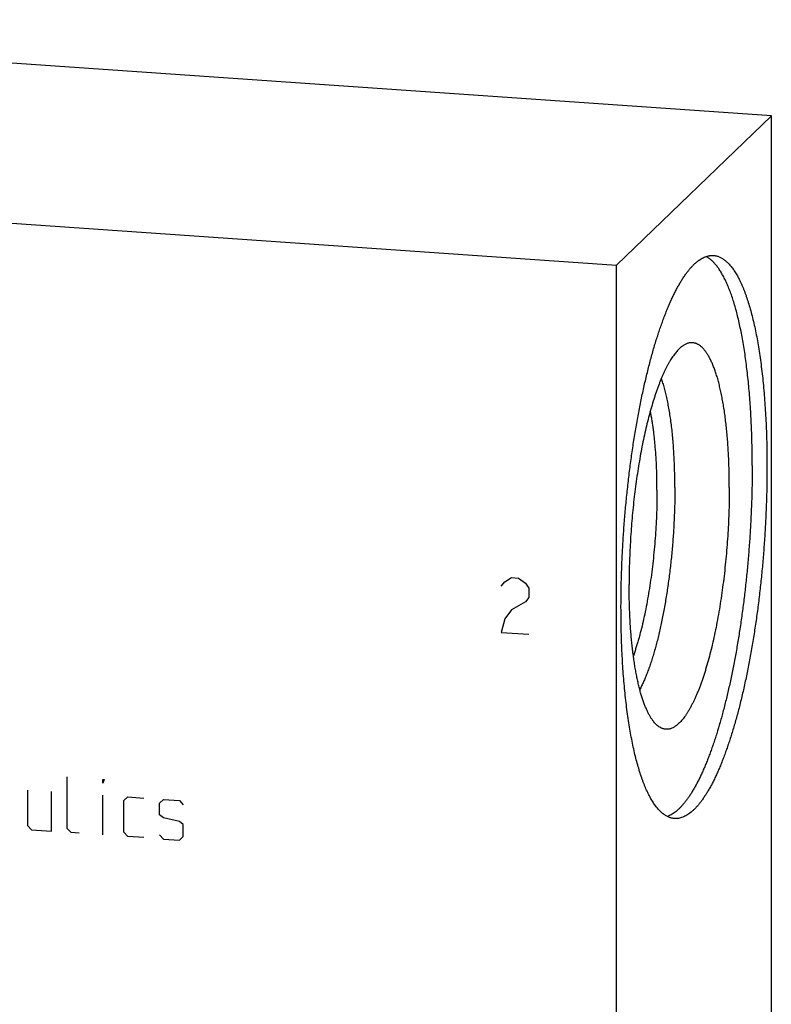
# Model space of a CAD drawing. Units: inches. Extents: x 0.3 to 21.7, y 0.3 to 16.7.
# Drawn here: x 11 to 12.6, y 8.4 to 10.5 of the extents above; entities that cross this region are included whole.
import ezdxf

# ---------------------------------------------------------------- set-up
doc = ezdxf.new("R2010")
doc.units = ezdxf.units.IN
doc.header["$LTSCALE"] = 1.21
doc.header["$MEASUREMENT"] = 0
doc.layers.get('0').update_dxf_attribs({"linetype": 'CONTINUOUS'})

msp = doc.modelspace()

# ---------------------------------------------------------------- linework, layer by layer
at = {"color": 7, "linetype": 'CONTINUOUS'}
for p, q in [((12.6107, 10.2939), (9.7129, 10.4948)), ((12.2871, 9.9814), (12.6107, 10.2939)), ((12.6107, 7.3961), (12.6107, 10.2939)), ((9.3893, 10.1823), (12.2871, 9.9814)), ((12.2871, 7.0836), (12.2871, 9.9814))]:
    msp.add_line(p, q, dxfattribs=at)
at = {"color": 4, "linetype": 'CONTINUOUS'}
for p, q in [((12.0529, 9.3195), (12.0674, 9.3282)), ((12.0674, 9.3282), (12.0819, 9.3272)), ((12.0819, 9.3272), (12.0964, 9.3165)), ((12.0456, 9.3104), (12.0529, 9.3195)), ((12.0964, 9.3165), (12.1036, 9.3063)), ((12.1036, 9.3063), (12.1036, 9.287)), ((12.1036, 9.287), (12.0964, 9.2779)), ((12.0964, 9.2779), (12.0674, 9.2606)), ((12.0674, 9.2606), (12.0529, 9.2422)), ((12.0529, 9.2422), (12.0456, 9.2138)), ((12.0456, 9.2138), (12.1036, 9.2098)), ((11.1377, 8.804), (11.1377, 8.9116)), ((11.2122, 8.8982), (11.2122, 8.9065)), ((11.2122, 8.9065), (11.2149, 8.9063)), ((11.2149, 8.9063), (11.2122, 8.8982)), ((11.0549, 8.8842), (11.0549, 8.8097)), ((11.1046, 8.798), (11.1046, 8.8808)), ((11.2122, 8.7905), (11.2122, 8.8733)), ((11.2563, 8.862), (11.2646, 8.8697)), ((11.2563, 8.7958), (11.2563, 8.862)), ((11.2646, 8.8697), (11.2977, 8.8674)), ((11.3309, 8.8568), (11.3391, 8.8645)), ((11.3309, 8.832), (11.3309, 8.8568)), ((11.3391, 8.8645), (11.3723, 8.8622)), ((11.3723, 8.8622), (11.3805, 8.8534)), ((11.3391, 8.8259), (11.3309, 8.832)), ((11.3723, 8.8181), (11.3391, 8.8259)), ((11.3805, 8.812), (11.3723, 8.8181)), ((11.3805, 8.7871), (11.3805, 8.812)), ((11.0549, 8.8097), (11.0632, 8.8009)), ((11.0632, 8.8009), (11.1046, 8.798)), ((11.146, 8.7951), (11.1377, 8.804)), ((11.1625, 8.794), (11.146, 8.7951)), ((11.2646, 8.7869), (11.2563, 8.7958)), ((11.2977, 8.7846), (11.2646, 8.7869)), ((11.3309, 8.7906), (11.3391, 8.7817)), ((11.3391, 8.7817), (11.3723, 8.7794)), ((11.3723, 8.7794), (11.3805, 8.7871))]:
    msp.add_line(p, q, dxfattribs=at)
at = {"color": 7, "linetype": 'CONTINUOUS'}
for points, knots in [([(12.2962, 9.2657), (12.2962, 9.2767), (12.2964, 9.2988), (12.2971, 9.3322), (12.2984, 9.3658), (12.3001, 9.3996), (12.3024, 9.4334), (12.3051, 9.4672), (12.3083, 9.5008), (12.312, 9.5341), (12.3161, 9.567), (12.3207, 9.5994), (12.3256, 9.6312), (12.331, 9.6622), (12.3368, 9.6924), (12.343, 9.7218), (12.3495, 9.75), (12.3563, 9.7772), (12.3623, 9.7991), (12.3672, 9.816), (12.371, 9.8281), (12.3748, 9.84), (12.3787, 9.8515), (12.3826, 9.8626), (12.3866, 9.8733), (12.3906, 9.8837), (12.3947, 9.8937), (12.3988, 9.9032), (12.403, 9.9124), (12.4072, 9.9212), (12.4114, 9.9295), (12.4157, 9.9374), (12.42, 9.9449), (12.4243, 9.952), (12.4287, 9.9586), (12.433, 9.9647), (12.4374, 9.9704), (12.4418, 9.9756), (12.4462, 9.9804), (12.4505, 9.9847), (12.4549, 9.9885), (12.4593, 9.9919), (12.4637, 9.9948), (12.4681, 9.9972), (12.4725, 9.9991), (12.4768, 10.0005), (12.4804, 10.0013), (12.4833, 10.0017), (12.4855, 10.0018), (12.4876, 10.0019), (12.489, 10.0018), (12.4897, 10.0018)], [0, 0, 0, 0, 0.041774, 0.084037, 0.126658, 0.169506, 0.212447, 0.255349, 0.298078, 0.340502, 0.382489, 0.42391, 0.464639, 0.50455, 0.543522, 0.581439, 0.618188, 0.653661, 0.687757, 0.704258, 0.720381, 0.736113, 0.751445, 0.766367, 0.78087, 0.794945, 0.808586, 0.821784, 0.834535, 0.846832, 0.858671, 0.870049, 0.880965, 0.891417, 0.901407, 0.910938, 0.920014, 0.928642, 0.936833, 0.9446, 0.95196, 0.958934, 0.96555, 0.97184, 0.977842, 0.983603, 0.989176, 0.991911, 0.994621, 0.997315, 1, 1, 1, 1]), ([(12.5707, 9.5628), (12.5707, 9.5768), (12.5705, 9.5978), (12.5698, 9.6255), (12.569, 9.6459), (12.5681, 9.6659), (12.5669, 9.6856), (12.5655, 9.7049), (12.564, 9.7238), (12.5622, 9.7423), (12.5602, 9.7604), (12.558, 9.7779), (12.5557, 9.795), (12.5531, 9.8115), (12.5504, 9.8275), (12.5474, 9.8428), (12.5443, 9.8576), (12.541, 9.8718), (12.5376, 9.8854), (12.534, 9.8983), (12.5302, 9.9105), (12.5262, 9.922), (12.5221, 9.9328), (12.5179, 9.9429), (12.5142, 9.9509), (12.5112, 9.9568), (12.5089, 9.961), (12.5066, 9.9651), (12.5043, 9.9689), (12.5019, 9.9725), (12.4995, 9.976), (12.4971, 9.9792), (12.4946, 9.9823), (12.4921, 9.9852), (12.4896, 9.9878), (12.4871, 9.9903), (12.4845, 9.9925), (12.482, 9.9946), (12.4785, 9.997), (12.4759, 9.9986), (12.4741, 9.9996)], [0, 0, 0, 0, 0.091769, 0.136834, 0.181275, 0.225035, 0.268059, 0.310292, 0.351682, 0.392178, 0.43173, 0.47029, 0.507814, 0.544257, 0.579578, 0.613738, 0.646702, 0.678436, 0.708911, 0.738101, 0.765983, 0.79254, 0.81776, 0.841636, 0.86417, 0.874937, 0.885373, 0.895479, 0.905261, 0.914722, 0.923867, 0.932703, 0.941236, 0.949477, 0.957435, 0.96512, 0.972548, 0.979732, 0.98669, 1, 1, 1, 1]), ([(12.4897, 10.0018), (12.4907, 10.0017), (12.4927, 10.0015), (12.4957, 10.0009), (12.4986, 10.0001), (12.5016, 9.999), (12.5045, 9.9977), (12.5084, 9.9956), (12.5122, 9.993), (12.5158, 9.9901), (12.5186, 9.9876), (12.5214, 9.9848), (12.5241, 9.9819), (12.5268, 9.9787), (12.5294, 9.9752), (12.532, 9.9715), (12.5346, 9.9676), (12.5372, 9.9635), (12.5397, 9.9591), (12.5422, 9.9546), (12.5446, 9.9498), (12.547, 9.9447), (12.5493, 9.9395), (12.5517, 9.934), (12.5539, 9.9283), (12.5562, 9.9224), (12.5591, 9.9142), (12.5627, 9.9034), (12.5667, 9.8897), (12.5706, 9.8753), (12.5742, 9.8601), (12.5776, 9.8442), (12.5809, 9.8276), (12.5839, 9.8103), (12.5867, 9.7923), (12.5892, 9.7737), (12.5916, 9.7545), (12.5937, 9.7348), (12.5955, 9.7145), (12.5971, 9.6937), (12.5985, 9.6725), (12.5996, 9.6508), (12.6005, 9.6288), (12.6011, 9.6063), (12.6015, 9.5836), (12.6016, 9.5683), (12.6016, 9.5607)], [0, 0, 0, 0, 0.006316, 0.012671, 0.019102, 0.025648, 0.032342, 0.039216, 0.053614, 0.061195, 0.069056, 0.077217, 0.085694, 0.094499, 0.103645, 0.113142, 0.122998, 0.133219, 0.143812, 0.154781, 0.166129, 0.17786, 0.189973, 0.202471, 0.215354, 0.228621, 0.242271, 0.270713, 0.300664, 0.332099, 0.364988, 0.399296, 0.434982, 0.472003, 0.51031, 0.549853, 0.590577, 0.632424, 0.675335, 0.719247, 0.764096, 0.809815, 0.856336, 0.903588, 0.951501, 1, 1, 1, 1]), ([(12.4389, 9.8189), (12.438, 9.8187), (12.436, 9.8182), (12.4332, 9.8171), (12.4303, 9.8157), (12.4274, 9.8141), (12.4245, 9.8121), (12.4216, 9.8098), (12.4187, 9.8072), (12.4158, 9.8044), (12.4129, 9.8012), (12.41, 9.7977), (12.4071, 9.7939), (12.4042, 9.7899), (12.4014, 9.7856), (12.3985, 9.7809), (12.3957, 9.776), (12.3928, 9.7708), (12.39, 9.7654), (12.3872, 9.7597), (12.3845, 9.7537), (12.3817, 9.7475), (12.379, 9.741), (12.3764, 9.7342), (12.3737, 9.7272), (12.3702, 9.7174), (12.3659, 9.7047), (12.3609, 9.6886), (12.3562, 9.6718), (12.3516, 9.6541), (12.3472, 9.6357), (12.343, 9.6166), (12.3391, 9.597), (12.3354, 9.5767), (12.3319, 9.556), (12.3288, 9.5348), (12.3258, 9.5133), (12.3232, 9.4915), (12.3209, 9.4694), (12.3188, 9.4472), (12.3171, 9.4249), (12.3157, 9.4025), (12.3146, 9.3802), (12.3137, 9.358), (12.3133, 9.336), (12.3132, 9.3213), (12.3132, 9.3141)], [0, 0, 0, 0, 0.005499, 0.011194, 0.01713, 0.023347, 0.029878, 0.036753, 0.043993, 0.051617, 0.059641, 0.068076, 0.076932, 0.086214, 0.095927, 0.106074, 0.116656, 0.127672, 0.139121, 0.151, 0.163306, 0.176035, 0.18918, 0.202736, 0.216696, 0.231053, 0.260926, 0.292284, 0.325052, 0.359145, 0.394474, 0.430944, 0.468455, 0.506904, 0.546183, 0.586181, 0.626785, 0.667879, 0.709346, 0.751066, 0.79292, 0.834789, 0.87655, 0.918085, 0.959274, 1, 1, 1, 1]), ([(12.5228, 9.5166), (12.5228, 9.5276), (12.5226, 9.544), (12.522, 9.5657), (12.5213, 9.5816), (12.5205, 9.5972), (12.5194, 9.6125), (12.5182, 9.6274), (12.5168, 9.6419), (12.5152, 9.656), (12.5134, 9.6696), (12.5115, 9.6828), (12.5093, 9.6955), (12.5071, 9.7077), (12.5046, 9.7194), (12.502, 9.7305), (12.4993, 9.741), (12.4964, 9.7509), (12.4933, 9.7602), (12.4901, 9.7689), (12.4873, 9.7757), (12.485, 9.7808), (12.4833, 9.7844), (12.4815, 9.7879), (12.4797, 9.7911), (12.4779, 9.7942), (12.476, 9.7971), (12.4742, 9.7999), (12.4722, 9.8025), (12.4703, 9.8048), (12.4684, 9.8071), (12.4664, 9.8091), (12.4644, 9.8109), (12.4624, 9.8126), (12.4603, 9.8141), (12.4582, 9.8154), (12.4562, 9.8165), (12.4541, 9.8175), (12.4519, 9.8182), (12.4498, 9.8188), (12.4477, 9.8192), (12.4455, 9.8194), (12.4433, 9.8194), (12.4411, 9.8192), (12.4397, 9.819), (12.4389, 9.8189)], [0, 0, 0, 0, 0.099315, 0.147927, 0.195733, 0.242652, 0.288607, 0.333523, 0.377326, 0.419946, 0.461316, 0.501372, 0.540053, 0.577305, 0.613074, 0.647313, 0.679981, 0.711042, 0.740467, 0.768236, 0.794336, 0.806761, 0.81877, 0.830365, 0.841549, 0.852326, 0.862703, 0.872685, 0.882282, 0.891504, 0.900364, 0.908875, 0.917057, 0.924929, 0.932514, 0.93984, 0.946935, 0.953834, 0.960572, 0.967191, 0.973733, 0.98024, 0.986757, 0.99333, 1, 1, 1, 1]), ([(12.4089, 9.5166), (12.4089, 9.5224), (12.4088, 9.5341), (12.4085, 9.5514), (12.4079, 9.5684), (12.4071, 9.5851), (12.4061, 9.6014), (12.4048, 9.6172), (12.4034, 9.6326), (12.4017, 9.6475), (12.3997, 9.6619), (12.3976, 9.6756), (12.3953, 9.6888), (12.3928, 9.7014), (12.3901, 9.7133), (12.3872, 9.7244), (12.3841, 9.7349), (12.3819, 9.7416), (12.3807, 9.7448)], [0, 0, 0, 0, 0.07621, 0.151282, 0.22505, 0.297354, 0.368036, 0.436945, 0.503935, 0.568864, 0.631601, 0.692019, 0.750001, 0.80544, 0.858238, 0.908309, 0.955582, 1, 1, 1, 1]), ([(12.3715, 9.511), (12.3715, 9.5188), (12.3714, 9.5342), (12.3707, 9.557), (12.3696, 9.5791), (12.3683, 9.5971), (12.3671, 9.6111), (12.366, 9.6212), (12.3649, 9.6311), (12.3636, 9.6408), (12.3623, 9.6501), (12.3608, 9.6592), (12.3592, 9.668), (12.3581, 9.6737), (12.3575, 9.6765)], [0, 0, 0, 0, 0.140591, 0.277922, 0.411361, 0.540298, 0.602897, 0.664156, 0.724008, 0.782388, 0.839235, 0.894489, 0.948095, 1, 1, 1, 1]), ([(12.5707, 9.5628), (12.5707, 9.5524), (12.5705, 9.5316), (12.5699, 9.5001), (12.5687, 9.4685), (12.5672, 9.4366), (12.5652, 9.4047), (12.5627, 9.3728), (12.5599, 9.3411), (12.5566, 9.3096), (12.5529, 9.2784), (12.5489, 9.2475), (12.5444, 9.2172), (12.5396, 9.1875), (12.5344, 9.1584), (12.5288, 9.1301), (12.523, 9.1026), (12.5168, 9.0761), (12.5104, 9.0505), (12.5037, 9.026), (12.4978, 9.0064), (12.493, 8.9912), (12.4893, 8.9803), (12.4856, 8.9697), (12.4819, 8.9594), (12.4781, 8.9495), (12.4743, 8.9399), (12.4704, 8.9307), (12.4665, 8.9218), (12.4626, 8.9133), (12.4586, 8.9051), (12.4546, 8.8974), (12.4506, 8.89), (12.4465, 8.883), (12.4424, 8.8763), (12.4384, 8.8701), (12.4342, 8.8643), (12.4301, 8.8589), (12.426, 8.8539), (12.4219, 8.8493), (12.4177, 8.8451), (12.4136, 8.8413), (12.4094, 8.838), (12.4053, 8.8351), (12.4012, 8.8326), (12.3971, 8.8305), (12.3943, 8.8294), (12.3929, 8.8289)], [0, 0, 0, 0, 0.040179, 0.080809, 0.121777, 0.162971, 0.204278, 0.245584, 0.286774, 0.327736, 0.368356, 0.408523, 0.448127, 0.48706, 0.525218, 0.562496, 0.598796, 0.634022, 0.668083, 0.700893, 0.732369, 0.747584, 0.762437, 0.776922, 0.791029, 0.804751, 0.818082, 0.831015, 0.843545, 0.855666, 0.867375, 0.878668, 0.889542, 0.899997, 0.910031, 0.919646, 0.928844, 0.937629, 0.946007, 0.953986, 0.961577, 0.968793, 0.975651, 0.982174, 0.988384, 0.994315, 1, 1, 1, 1]), ([(12.6016, 9.5607), (12.6016, 9.5497), (12.6014, 9.5275), (12.6007, 9.4941), (12.5994, 9.4605), (12.5976, 9.4267), (12.5954, 9.3929), (12.5927, 9.3591), (12.5895, 9.3255), (12.5858, 9.2922), (12.5817, 9.2593), (12.5771, 9.2269), (12.5721, 9.1952), (12.5667, 9.1641), (12.561, 9.1339), (12.5548, 9.1046), (12.5483, 9.0763), (12.5415, 9.0491), (12.5355, 9.0272), (12.5305, 9.0104), (12.5268, 8.9982), (12.523, 8.9864), (12.5191, 8.9749), (12.5152, 8.9638), (12.5112, 8.953), (12.5072, 8.9426), (12.5031, 8.9327), (12.499, 8.9231), (12.4948, 8.9139), (12.4906, 8.9051), (12.4864, 8.8968), (12.4821, 8.8889), (12.4778, 8.8814), (12.4735, 8.8744), (12.4691, 8.8678), (12.4648, 8.8616), (12.4604, 8.8559), (12.456, 8.8507), (12.4516, 8.8459), (12.4472, 8.8416), (12.4428, 8.8378), (12.4384, 8.8344), (12.4341, 8.8316), (12.4297, 8.8292), (12.4253, 8.8273), (12.421, 8.8258), (12.4173, 8.825), (12.4145, 8.8247), (12.4123, 8.8245), (12.4102, 8.8245), (12.4088, 8.8245), (12.4081, 8.8246)], [0, 0, 0, 0, 0.041774, 0.084037, 0.126658, 0.169506, 0.212447, 0.255349, 0.298078, 0.340502, 0.382489, 0.42391, 0.464639, 0.50455, 0.543522, 0.581439, 0.618188, 0.653661, 0.687757, 0.704258, 0.720381, 0.736113, 0.751445, 0.766367, 0.78087, 0.794945, 0.808586, 0.821784, 0.834535, 0.846832, 0.858671, 0.870049, 0.880965, 0.891417, 0.901407, 0.910938, 0.920014, 0.928642, 0.936833, 0.9446, 0.95196, 0.958934, 0.96555, 0.97184, 0.977842, 0.983603, 0.989176, 0.991911, 0.994621, 0.997315, 1, 1, 1, 1]), ([(12.4089, 9.5166), (12.4089, 9.5065), (12.4087, 9.4861), (12.4077, 9.4555), (12.4061, 9.4246), (12.4038, 9.3937), (12.4008, 9.363), (12.3973, 9.3327), (12.3932, 9.3031), (12.3893, 9.2788), (12.3859, 9.2599), (12.3833, 9.2461), (12.3805, 9.2326), (12.3776, 9.2194), (12.3746, 9.2066), (12.3715, 9.1941), (12.3683, 9.1821), (12.3649, 9.1704), (12.3615, 9.1592), (12.358, 9.1484), (12.3545, 9.1381), (12.3508, 9.1283), (12.3471, 9.119), (12.3434, 9.1102), (12.3395, 9.1019), (12.3369, 9.0966), (12.3356, 9.094)], [0, 0, 0, 0, 0.070112, 0.141263, 0.212999, 0.28486, 0.356387, 0.427121, 0.496611, 0.564417, 0.597555, 0.630113, 0.662041, 0.69329, 0.723811, 0.75356, 0.782492, 0.810565, 0.837739, 0.863977, 0.889244, 0.913507, 0.936737, 0.95891, 0.980003, 1, 1, 1, 1]), ([(12.5228, 9.5166), (12.5228, 9.5087), (12.5227, 9.4929), (12.5221, 9.4692), (12.5212, 9.4452), (12.5199, 9.4211), (12.5182, 9.397), (12.5162, 9.373), (12.5138, 9.3491), (12.5111, 9.3255), (12.5081, 9.3022), (12.5047, 9.2792), (12.5011, 9.2568), (12.4971, 9.2349), (12.4929, 9.2137), (12.4884, 9.1932), (12.4836, 9.1735), (12.4786, 9.1546), (12.4743, 9.1395), (12.4706, 9.1279), (12.4679, 9.1195), (12.4651, 9.1114), (12.4623, 9.1036), (12.4595, 9.0961), (12.4566, 9.0888), (12.4537, 9.0819), (12.4507, 9.0752), (12.4477, 9.0689), (12.4447, 9.0628), (12.4417, 9.0571), (12.4386, 9.0516), (12.4355, 9.0466), (12.4325, 9.0418), (12.4294, 9.0373), (12.4262, 9.0332), (12.4231, 9.0295), (12.42, 9.0261), (12.4169, 9.023), (12.4137, 9.0203), (12.4106, 9.0179), (12.4075, 9.0159), (12.4044, 9.0142), (12.4013, 9.0129), (12.3982, 9.012), (12.3951, 9.0114), (12.392, 9.0112), (12.389, 9.0113), (12.386, 9.0118), (12.384, 9.0124), (12.383, 9.0127)], [0, 0, 0, 0, 0.042796, 0.086106, 0.129788, 0.173693, 0.217677, 0.261593, 0.305292, 0.348631, 0.391464, 0.43365, 0.475049, 0.515526, 0.554949, 0.593191, 0.63013, 0.665652, 0.699649, 0.716044, 0.732022, 0.74757, 0.762678, 0.777337, 0.791539, 0.805274, 0.818535, 0.831318, 0.843615, 0.855423, 0.866741, 0.877566, 0.887899, 0.897743, 0.907103, 0.915986, 0.924404, 0.93237, 0.939903, 0.947028, 0.953773, 0.960176, 0.96628, 0.972138, 0.977809, 0.983358, 0.988858, 0.994381, 1, 1, 1, 1]), ([(12.3715, 9.511), (12.3715, 9.5032), (12.3714, 9.4876), (12.3707, 9.4641), (12.3697, 9.4403), (12.3682, 9.4165), (12.3663, 9.3928), (12.364, 9.3692), (12.3613, 9.3458), (12.3583, 9.3229), (12.3548, 9.3004), (12.3511, 9.2785), (12.347, 9.2573), (12.3426, 9.2369), (12.3386, 9.2205), (12.3353, 9.2079), (12.3328, 9.1988), (12.3302, 9.1899), (12.3276, 9.1813), (12.3249, 9.1731), (12.323, 9.1677), (12.3221, 9.165)], [0, 0, 0, 0, 0.066312, 0.133507, 0.201283, 0.269337, 0.337362, 0.405053, 0.472107, 0.538222, 0.603104, 0.666466, 0.728029, 0.787525, 0.844701, 0.872344, 0.899317, 0.925595, 0.951151, 0.97596, 1, 1, 1, 1]), ([(12.383, 9.0127), (12.3824, 9.013), (12.3811, 9.0135), (12.3786, 9.0147), (12.3754, 9.0166), (12.3718, 9.0194), (12.3682, 9.0229), (12.3647, 9.0269), (12.3612, 9.0315), (12.3579, 9.0366), (12.3546, 9.0423), (12.3515, 9.0486), (12.3484, 9.0554), (12.3454, 9.0627), (12.3426, 9.0706), (12.3398, 9.0789), (12.3372, 9.0878), (12.3347, 9.0971), (12.3323, 9.1069), (12.3301, 9.1172), (12.3279, 9.1279), (12.3259, 9.139), (12.3241, 9.1505), (12.3224, 9.1625), (12.3208, 9.1748), (12.3193, 9.1874), (12.318, 9.2004), (12.3169, 9.2137), (12.3159, 9.2273), (12.3151, 9.2412), (12.3141, 9.2602), (12.3134, 9.2845), (12.3132, 9.3041), (12.3132, 9.3141)], [0, 0, 0, 0, 0.006386, 0.012918, 0.026523, 0.041011, 0.056534, 0.073211, 0.09113, 0.110359, 0.130942, 0.152909, 0.176279, 0.201058, 0.227244, 0.254828, 0.283794, 0.314121, 0.345783, 0.37875, 0.412989, 0.44846, 0.485124, 0.522938, 0.561855, 0.601826, 0.6428, 0.684725, 0.727546, 0.771206, 0.815647, 0.906628, 1, 1, 1, 1]), ([(12.4081, 8.8246), (12.4071, 8.8246), (12.4051, 8.8249), (12.4021, 8.8254), (12.3992, 8.8263), (12.3962, 8.8273), (12.3933, 8.8286), (12.3894, 8.8307), (12.3856, 8.8333), (12.3819, 8.8362), (12.3792, 8.8388), (12.3764, 8.8415), (12.3737, 8.8445), (12.371, 8.8477), (12.3684, 8.8511), (12.3657, 8.8548), (12.3632, 8.8587), (12.3606, 8.8628), (12.3581, 8.8672), (12.3556, 8.8718), (12.3532, 8.8766), (12.3508, 8.8816), (12.3484, 8.8869), (12.3461, 8.8923), (12.3439, 8.898), (12.3416, 8.9039), (12.3387, 8.9121), (12.3351, 8.923), (12.3311, 8.9366), (12.3272, 8.951), (12.3236, 8.9662), (12.3201, 8.9821), (12.3169, 8.9987), (12.3139, 9.0161), (12.3111, 9.034), (12.3085, 9.0526), (12.3062, 9.0718), (12.3041, 9.0916), (12.3023, 9.1118), (12.3006, 9.1326), (12.2993, 9.1538), (12.2981, 9.1755), (12.2973, 9.1976), (12.2966, 9.22), (12.2963, 9.2427), (12.2962, 9.258), (12.2962, 9.2657)], [0, 0, 0, 0, 0.006316, 0.012671, 0.019102, 0.025648, 0.032342, 0.039216, 0.053614, 0.061195, 0.069056, 0.077217, 0.085694, 0.094499, 0.103645, 0.113142, 0.122998, 0.133219, 0.143812, 0.154781, 0.166129, 0.17786, 0.189973, 0.202471, 0.215354, 0.228621, 0.242271, 0.270713, 0.300664, 0.332099, 0.364988, 0.399296, 0.434982, 0.472003, 0.51031, 0.549853, 0.590577, 0.632424, 0.675335, 0.719247, 0.764096, 0.809815, 0.856336, 0.903588, 0.951501, 1, 1, 1, 1])]:
    msp.add_open_spline(points, degree=3, knots=knots, dxfattribs=at)

doc.saveas('drawing.dxf')
